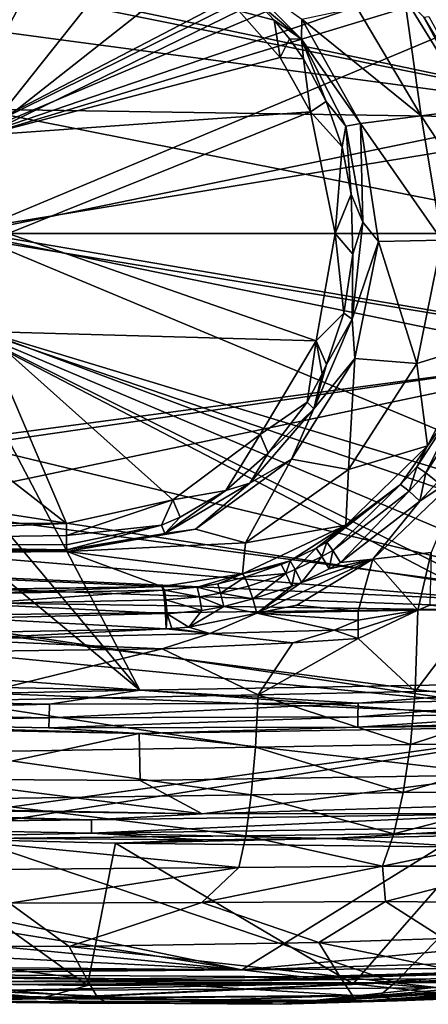
# Model space of a CAD drawing. Extents: x 0 to 54, y 0 to 33.9.
# Drawn here: x 26.8 to 35.8, y 0 to 21.7 of the extents above; entities that cross this region are included whole.
import ezdxf

# ---------------------------------------------------------------- set-up
doc = ezdxf.new("R2010")
doc.units = 0
doc.layers.add('PORCELANA', color=60, linetype='CONTINUOUS')

msp = doc.modelspace()

# ---------------------------------------------------------------- linework, layer by layer
at = {"layer": 'PORCELANA'}
for points in [[(29.483, 27.004, 22.319), (18.443, 26.791, 22.244), (21.922, 20.743, 22.012), (29.483, 27.004, 22.319)], [(21.922, 20.743, 22.012), (23.815, 20.236, 22.012), (29.483, 27.004, 22.319), (21.922, 20.743, 22.012)], [(29.483, 27.004, 22.319), (23.815, 20.236, 22.012), (25.201, 18.85, 22.012), (29.483, 27.004, 22.319)], [(29.483, 27.004, 22.319), (25.201, 18.85, 22.012), (40.506, 26.817, 22.614), (29.483, 27.004, 22.319)], [(40.506, 26.817, 22.614), (25.201, 18.85, 22.012), (41.114, 26.744, 22.632), (40.506, 26.817, 22.614)], [(41.114, 26.744, 22.632), (25.201, 18.85, 22.012), (42.437, 26.144, 22.664), (41.114, 26.744, 22.632)], [(25.201, 18.85, 22.012), (43.283, 25.042, 22.677), (42.437, 26.144, 22.664), (25.201, 18.85, 22.012)], [(40.634, 19.489, 39.016), (40.619, 25.297, 38.691), (24.678, 22.836, 39.584), (40.634, 19.489, 39.016)], [(40.634, 19.459, 38.518), (25.637, 22.497, 39.073), (40.62, 25.18, 38.202), (40.634, 19.459, 38.518)], [(25.201, 18.85, 22.012), (43.458, 24.39, 22.675), (43.283, 25.042, 22.677), (25.201, 18.85, 22.012)], [(25.709, 16.956, 22.012), (43.458, 24.39, 22.675), (25.201, 18.85, 22.012), (25.709, 16.956, 22.012)], [(25.709, 16.956, 22.012), (43.828, 20.682, 22.655), (43.458, 24.39, 22.675), (25.709, 16.956, 22.012)], [(29.271, 23.157, 21.218), (24.6, 20.785, 21.046), (26.539, 23.336, 21.157), (29.271, 23.157, 21.218)], [(29.271, 23.157, 21.218), (26.065, 19.115, 21.046), (24.6, 20.785, 21.046), (29.271, 23.157, 21.218)], [(30.544, 22.648, 21.243), (26.065, 19.115, 21.046), (29.271, 23.157, 21.218), (30.544, 22.648, 21.243)], [(40.634, 19.489, 39.016), (24.678, 22.836, 39.584), (25.004, 21.581, 39.668), (40.634, 19.489, 39.016)], [(32.07, 22.031, 21.12), (31.507, 22.764, 20.716), (33.033, 21.229, 20.756), (32.07, 22.031, 21.12)], [(31.507, 22.764, 20.716), (33.045, 21.663, 18.564), (33.033, 21.229, 20.756), (31.507, 22.764, 20.716)], [(30.544, 22.648, 21.243), (31.66, 21.852, 21.263), (26.065, 19.115, 21.046), (30.544, 22.648, 21.243)], [(25.922, 19.687, 39.229), (25.637, 22.497, 39.073), (40.634, 19.459, 38.518), (25.922, 19.687, 39.229)], [(35.297, 22.148, 1.966), (35.664, 19.541, 9.664), (34.255, 21.923, 9.646), (35.297, 22.148, 1.966)], [(36.817, 19.69, 1.935), (35.664, 19.541, 9.664), (35.297, 22.148, 1.966), (36.817, 19.69, 1.935)], [(36.817, 19.69, 1.935), (35.297, 22.148, 1.966), (35.722, 21.707, 1.645), (36.817, 19.69, 1.935)], [(31.66, 21.852, 21.263), (32.07, 22.031, 21.12), (32.438, 21.647, 21.127), (31.66, 21.852, 21.263)], [(32.07, 22.031, 21.12), (33.033, 21.229, 20.756), (32.438, 21.647, 21.127), (32.07, 22.031, 21.12)], [(34.255, 21.923, 9.646), (35.664, 19.541, 9.664), (33.045, 21.663, 18.564), (34.255, 21.923, 9.646)], [(26.065, 19.115, 21.046), (31.66, 21.852, 21.263), (32.568, 20.826, 21.278), (26.065, 19.115, 21.046)], [(31.66, 21.852, 21.263), (32.438, 21.647, 21.127), (32.568, 20.826, 21.278), (31.66, 21.852, 21.263)], [(33.033, 21.229, 20.756), (33.045, 21.663, 18.564), (34.33, 19.369, 18.602), (33.033, 21.229, 20.756)], [(34.33, 19.369, 18.602), (33.045, 21.663, 18.564), (35.664, 19.541, 9.664), (34.33, 19.369, 18.602)], [(35.722, 21.707, 1.645), (35.836, 21.727, 1.346), (36.981, 19.612, 1.522), (35.722, 21.707, 1.645)], [(35.722, 21.707, 1.645), (36.906, 19.491, 1.831), (36.817, 19.69, 1.935), (35.722, 21.707, 1.645)], [(36.981, 19.612, 1.522), (36.906, 19.491, 1.831), (35.722, 21.707, 1.645), (36.981, 19.612, 1.522)], [(25.004, 21.581, 39.668), (25.191, 16.956, 39.816), (40.634, 19.489, 39.016), (25.004, 21.581, 39.668)], [(32.438, 21.647, 21.127), (33.033, 21.229, 20.756), (32.774, 21.235, 21.134), (32.438, 21.647, 21.127)], [(32.438, 21.647, 21.127), (32.774, 21.235, 21.134), (32.568, 20.826, 21.278), (32.438, 21.647, 21.127)], [(32.568, 20.826, 21.278), (32.774, 21.235, 21.134), (33.078, 20.795, 21.139), (32.568, 20.826, 21.278)], [(33.033, 21.229, 20.756), (33.078, 20.795, 21.139), (32.774, 21.235, 21.134), (33.033, 21.229, 20.756)], [(34.01, 19.311, 20.781), (33.576, 19.859, 21.149), (33.033, 21.229, 20.756), (34.01, 19.311, 20.781)], [(33.033, 21.229, 20.756), (33.576, 19.859, 21.149), (33.078, 20.795, 21.139), (33.033, 21.229, 20.756)], [(34.33, 19.369, 18.602), (34.01, 19.311, 20.781), (33.033, 21.229, 20.756), (34.33, 19.369, 18.602)], [(26.065, 19.115, 21.046), (32.568, 20.826, 21.278), (33.235, 19.628, 21.288), (26.065, 19.115, 21.046)], [(32.568, 20.826, 21.278), (33.078, 20.795, 21.139), (33.235, 19.628, 21.288), (32.568, 20.826, 21.278)], [(33.235, 19.628, 21.288), (33.078, 20.795, 21.139), (33.576, 19.859, 21.149), (33.235, 19.628, 21.288)], [(43.952, 16.956, 22.649), (43.828, 20.682, 22.655), (25.709, 16.956, 22.012), (43.952, 16.956, 22.649)], [(33.235, 19.628, 21.288), (33.576, 19.859, 21.149), (33.928, 18.859, 21.155), (33.235, 19.628, 21.288)], [(33.928, 18.859, 21.155), (33.576, 19.859, 21.149), (34.01, 19.311, 20.781), (33.928, 18.859, 21.155)], [(25.987, 16.956, 39.28), (25.922, 19.687, 39.229), (39.67, 16.956, 38.6), (25.987, 16.956, 39.28)], [(39.67, 16.956, 38.6), (25.922, 19.687, 39.229), (40.634, 19.459, 38.518), (39.67, 16.956, 38.6)], [(26.065, 19.115, 21.046), (33.235, 19.628, 21.288), (26.593, 16.956, 21.046), (26.065, 19.115, 21.046)], [(26.593, 16.956, 21.046), (33.235, 19.628, 21.288), (33.778, 16.956, 21.296), (26.593, 16.956, 21.046)], [(33.235, 19.628, 21.288), (33.928, 18.859, 21.155), (33.778, 16.956, 21.296), (33.235, 19.628, 21.288)], [(34.33, 19.369, 18.602), (35.664, 19.541, 9.664), (36.119, 16.808, 9.669), (34.33, 19.369, 18.602)], [(37.328, 17.008, 1.906), (35.664, 19.541, 9.664), (36.817, 19.69, 1.935), (37.328, 17.008, 1.906)], [(37.328, 17.008, 1.906), (36.119, 16.808, 9.669), (35.664, 19.541, 9.664), (37.328, 17.008, 1.906)], [(40.634, 19.489, 39.016), (25.191, 16.956, 39.816), (39.442, 16.956, 39.111), (40.634, 19.489, 39.016)], [(33.928, 18.859, 21.155), (34.01, 19.311, 20.781), (34.129, 17.82, 21.159), (33.928, 18.859, 21.155)], [(34.33, 19.369, 18.602), (34.386, 17.201, 20.791), (34.01, 19.311, 20.781), (34.33, 19.369, 18.602)], [(34.129, 17.82, 21.159), (34.01, 19.311, 20.781), (34.386, 17.201, 20.791), (34.129, 17.82, 21.159)], [(36.119, 16.808, 9.669), (34.727, 16.775, 18.613), (34.33, 19.369, 18.602), (36.119, 16.808, 9.669)], [(34.727, 16.775, 18.613), (34.386, 17.201, 20.791), (34.33, 19.369, 18.602), (34.727, 16.775, 18.613)], [(33.778, 16.956, 21.296), (33.928, 18.859, 21.155), (34.129, 17.82, 21.159), (33.778, 16.956, 21.296)], [(33.778, 16.956, 21.296), (34.129, 17.82, 21.159), (34.166, 16.501, 21.16), (33.778, 16.956, 21.296)], [(34.129, 17.82, 21.159), (34.386, 17.201, 20.791), (34.166, 16.501, 21.16), (34.129, 17.82, 21.159)], [(34.166, 16.501, 21.16), (34.386, 17.201, 20.791), (34.149, 15.072, 20.785), (34.166, 16.501, 21.16)], [(34.727, 16.775, 18.613), (34.149, 15.072, 20.785), (34.386, 17.201, 20.791), (34.727, 16.775, 18.613)], [(25.191, 16.956, 39.816), (25.004, 12.332, 39.668), (40.634, 14.424, 39.016), (25.191, 16.956, 39.816)], [(25.191, 16.956, 39.816), (40.634, 14.424, 39.016), (39.442, 16.956, 39.111), (25.191, 16.956, 39.816)], [(25.201, 15.063, 22.012), (43.458, 9.523, 22.675), (25.709, 16.956, 22.012), (25.201, 15.063, 22.012)], [(25.709, 16.956, 22.012), (43.458, 9.523, 22.675), (43.828, 13.231, 22.655), (25.709, 16.956, 22.012)], [(25.709, 16.956, 22.012), (43.828, 13.231, 22.655), (43.952, 16.956, 22.649), (25.709, 16.956, 22.012)], [(25.797, 12.298, 39.132), (25.987, 16.956, 39.28), (40.634, 14.454, 38.518), (25.797, 12.298, 39.132)], [(40.634, 14.454, 38.518), (25.987, 16.956, 39.28), (39.67, 16.956, 38.6), (40.634, 14.454, 38.518)], [(26.593, 16.956, 21.046), (33.359, 14.594, 21.29), (26.065, 14.798, 21.046), (26.593, 16.956, 21.046)], [(26.593, 16.956, 21.046), (33.778, 16.956, 21.296), (33.359, 14.594, 21.29), (26.593, 16.956, 21.046)], [(33.359, 14.594, 21.29), (33.778, 16.956, 21.296), (33.965, 15.197, 21.156), (33.359, 14.594, 21.29)], [(33.965, 15.197, 21.156), (33.778, 16.956, 21.296), (34.166, 16.501, 21.16), (33.965, 15.197, 21.156)], [(34.208, 14.206, 18.598), (34.149, 15.072, 20.785), (34.727, 16.775, 18.613), (34.208, 14.206, 18.598)], [(35.566, 14.092, 9.662), (34.208, 14.206, 18.598), (34.727, 16.775, 18.613), (35.566, 14.092, 9.662)], [(35.566, 14.092, 9.662), (34.727, 16.775, 18.613), (36.119, 16.808, 9.669), (35.566, 14.092, 9.662)], [(36.95, 14.518, 1.84), (35.566, 14.092, 9.662), (36.119, 16.808, 9.669), (36.95, 14.518, 1.84)], [(34.166, 16.501, 21.16), (34.149, 15.072, 20.785), (33.965, 15.197, 21.156), (34.166, 16.501, 21.16)], [(33.965, 15.197, 21.156), (33.583, 14.069, 21.149), (33.359, 14.594, 21.29), (33.965, 15.197, 21.156)], [(33.965, 15.197, 21.156), (34.149, 15.072, 20.785), (33.583, 14.069, 21.149), (33.965, 15.197, 21.156)], [(25.201, 15.063, 22.012), (23.815, 13.677, 22.012), (29.483, 6.909, 22.319), (25.201, 15.063, 22.012)], [(29.483, 6.909, 22.319), (40.506, 7.096, 22.614), (25.201, 15.063, 22.012), (29.483, 6.909, 22.319)], [(25.201, 15.063, 22.012), (40.506, 7.096, 22.614), (41.115, 7.169, 22.632), (25.201, 15.063, 22.012)], [(25.201, 15.063, 22.012), (41.115, 7.169, 22.632), (42.437, 7.769, 22.664), (25.201, 15.063, 22.012)], [(42.437, 7.769, 22.664), (43.283, 8.871, 22.677), (25.201, 15.063, 22.012), (42.437, 7.769, 22.664)], [(25.201, 15.063, 22.012), (43.283, 8.871, 22.677), (43.458, 9.523, 22.675), (25.201, 15.063, 22.012)], [(34.149, 15.072, 20.785), (33.308, 13.096, 20.764), (33.583, 14.069, 21.149), (34.149, 15.072, 20.785)], [(34.208, 14.206, 18.598), (33.308, 13.096, 20.764), (34.149, 15.072, 20.785), (34.208, 14.206, 18.598)], [(24.6, 13.128, 21.046), (26.065, 14.798, 21.046), (27.872, 10.574, 21.187), (24.6, 13.128, 21.046)], [(26.065, 14.798, 21.046), (33.359, 14.594, 21.29), (32.131, 12.535, 21.271), (26.065, 14.798, 21.046)], [(26.065, 14.798, 21.046), (32.131, 12.535, 21.271), (30.213, 11.097, 21.237), (26.065, 14.798, 21.046)], [(27.872, 10.574, 21.187), (26.065, 14.798, 21.046), (30.213, 11.097, 21.237), (27.872, 10.574, 21.187)], [(33.359, 14.594, 21.29), (33.157, 13.245, 21.141), (32.131, 12.535, 21.271), (33.359, 14.594, 21.29)], [(33.359, 14.594, 21.29), (33.491, 13.867, 21.147), (33.157, 13.245, 21.141), (33.359, 14.594, 21.29)], [(33.583, 14.069, 21.149), (33.491, 13.867, 21.147), (33.359, 14.594, 21.29), (33.583, 14.069, 21.149)], [(35.806, 12.281, 1.659), (35.566, 14.092, 9.662), (36.95, 14.518, 1.84), (35.806, 12.281, 1.659)], [(36.667, 13.508, 1.473), (35.806, 12.281, 1.659), (36.95, 14.518, 1.84), (36.667, 13.508, 1.473)], [(40.634, 14.424, 39.016), (25.004, 12.332, 39.668), (24.678, 11.076, 39.584), (40.634, 14.424, 39.016)], [(40.634, 14.424, 39.016), (24.678, 11.076, 39.584), (40.619, 8.616, 38.691), (40.634, 14.424, 39.016)], [(40.62, 8.731, 38.202), (25.797, 12.298, 39.132), (40.634, 14.454, 38.518), (40.62, 8.731, 38.202)], [(34.067, 11.759, 9.643), (32.82, 11.988, 18.557), (34.208, 14.206, 18.598), (34.067, 11.759, 9.643)], [(32.82, 11.988, 18.557), (33.308, 13.096, 20.764), (34.208, 14.206, 18.598), (32.82, 11.988, 18.557)], [(34.067, 11.759, 9.643), (34.208, 14.206, 18.598), (35.566, 14.092, 9.662), (34.067, 11.759, 9.643)], [(35.806, 12.281, 1.659), (34.067, 11.759, 9.643), (35.566, 14.092, 9.662), (35.806, 12.281, 1.659)], [(33.308, 13.096, 20.764), (33.157, 13.245, 21.141), (33.491, 13.867, 21.147), (33.308, 13.096, 20.764)], [(33.583, 14.069, 21.149), (33.308, 13.096, 20.764), (33.491, 13.867, 21.147), (33.583, 14.069, 21.149)], [(29.483, 6.909, 22.319), (23.815, 13.677, 22.012), (21.922, 13.17, 22.012), (29.483, 6.909, 22.319)], [(35.806, 12.281, 1.659), (36.667, 13.508, 1.473), (35.573, 11.823, 1.312), (35.806, 12.281, 1.659)], [(35.573, 11.823, 1.312), (36.667, 13.508, 1.473), (35.768, 11.687, 1.057), (35.573, 11.823, 1.312)], [(36.667, 13.508, 1.473), (36.896, 13.418, 1.22), (35.768, 11.687, 1.057), (36.667, 13.508, 1.473)], [(32.131, 12.535, 21.271), (33.157, 13.245, 21.141), (32.305, 12.118, 21.125), (32.131, 12.535, 21.271)], [(33.308, 13.096, 20.764), (32.305, 12.118, 21.125), (33.157, 13.245, 21.141), (33.308, 13.096, 20.764)], [(35.768, 11.687, 1.057), (36.896, 13.418, 1.22), (36.023, 11.486, 0.927), (35.768, 11.687, 1.057)], [(29.483, 6.909, 22.319), (21.922, 13.17, 22.012), (18.443, 7.122, 22.244), (29.483, 6.909, 22.319)], [(27.872, 10.574, 21.187), (26.327, 10.576, 21.153), (24.6, 13.128, 21.046), (27.872, 10.574, 21.187)], [(31.904, 11.458, 20.728), (32.305, 12.118, 21.125), (33.308, 13.096, 20.764), (31.904, 11.458, 20.728)], [(32.82, 11.988, 18.557), (31.904, 11.458, 20.728), (33.308, 13.096, 20.764), (32.82, 11.988, 18.557)], [(31.371, 11.298, 21.106), (30.213, 11.097, 21.237), (32.131, 12.535, 21.271), (31.371, 11.298, 21.106)], [(32.131, 12.535, 21.271), (32.305, 12.118, 21.125), (31.371, 11.298, 21.106), (32.131, 12.535, 21.271)], [(25.4, 10.77, 39.028), (25.797, 12.298, 39.132), (40.62, 8.731, 38.202), (25.4, 10.77, 39.028)], [(34.008, 10.536, 1.426), (34.067, 11.759, 9.643), (35.806, 12.281, 1.659), (34.008, 10.536, 1.426)], [(35.806, 12.281, 1.659), (35.214, 11.429, 1.264), (34.008, 10.536, 1.426), (35.806, 12.281, 1.659)], [(35.573, 11.823, 1.312), (35.214, 11.429, 1.264), (35.806, 12.281, 1.659), (35.573, 11.823, 1.312)], [(31.809, 10.151, 9.613), (30.71, 10.451, 18.495), (32.82, 11.988, 18.557), (31.809, 10.151, 9.613)], [(30.71, 10.451, 18.495), (31.904, 11.458, 20.728), (32.82, 11.988, 18.557), (30.71, 10.451, 18.495)], [(31.371, 11.298, 21.106), (32.305, 12.118, 21.125), (31.904, 11.458, 20.728), (31.371, 11.298, 21.106)], [(31.809, 10.151, 9.613), (32.82, 11.988, 18.557), (34.067, 11.759, 9.643), (31.809, 10.151, 9.613)], [(34.008, 10.536, 1.426), (31.809, 10.151, 9.613), (34.067, 11.759, 9.643), (34.008, 10.536, 1.426)], [(34.605, 9.791, 0.727), (35.637, 11.067, 0.875), (36.635, 11.741, 0.991), (34.605, 9.791, 0.727)], [(35.884, 9.94, 0.983), (34.605, 9.791, 0.727), (36.635, 11.741, 0.991), (35.884, 9.94, 0.983)], [(35.398, 11.283, 1.008), (35.214, 11.429, 1.264), (35.573, 11.823, 1.312), (35.398, 11.283, 1.008)], [(35.573, 11.823, 1.312), (35.768, 11.687, 1.057), (35.398, 11.283, 1.008), (35.573, 11.823, 1.312)], [(36.635, 11.741, 0.991), (35.637, 11.067, 0.875), (36.023, 11.486, 0.927), (36.635, 11.741, 0.991)], [(35.398, 11.283, 1.008), (35.768, 11.687, 1.057), (35.637, 11.067, 0.875), (35.398, 11.283, 1.008)], [(35.768, 11.687, 1.057), (36.023, 11.486, 0.927), (35.637, 11.067, 0.875), (35.768, 11.687, 1.057)], [(31.371, 11.298, 21.106), (31.904, 11.458, 20.728), (30.034, 10.355, 20.676), (31.371, 11.298, 21.106)], [(30.71, 10.451, 18.495), (30.034, 10.355, 20.676), (31.904, 11.458, 20.728), (30.71, 10.451, 18.495)], [(30.372, 10.711, 21.085), (31.371, 11.298, 21.106), (30.034, 10.355, 20.676), (30.372, 10.711, 21.085)], [(30.372, 10.711, 21.085), (30.213, 11.097, 21.237), (31.371, 11.298, 21.106), (30.372, 10.711, 21.085)], [(33.725, 9.98, 0.809), (33.59, 10.161, 1.07), (35.214, 11.429, 1.264), (33.725, 9.98, 0.809)], [(34.008, 10.536, 1.426), (35.214, 11.429, 1.264), (33.59, 10.161, 1.07), (34.008, 10.536, 1.426)], [(35.398, 11.283, 1.008), (33.725, 9.98, 0.809), (35.214, 11.429, 1.264), (35.398, 11.283, 1.008)], [(33.895, 9.716, 0.667), (33.725, 9.98, 0.809), (35.398, 11.283, 1.008), (33.895, 9.716, 0.667)], [(35.398, 11.283, 1.008), (35.637, 11.067, 0.875), (33.895, 9.716, 0.667), (35.398, 11.283, 1.008)], [(40.619, 8.616, 38.691), (24.678, 11.076, 39.584), (23.947, 10.005, 39.512), (40.619, 8.616, 38.691)], [(30.213, 11.097, 21.237), (27.873, 10.308, 21.132), (27.872, 10.574, 21.187), (30.213, 11.097, 21.237)], [(29.959, 10.537, 21.076), (27.873, 10.308, 21.132), (30.213, 11.097, 21.237), (29.959, 10.537, 21.076)], [(30.372, 10.711, 21.085), (29.959, 10.537, 21.076), (30.213, 11.097, 21.237), (30.372, 10.711, 21.085)], [(34.605, 9.791, 0.727), (33.895, 9.716, 0.667), (35.637, 11.067, 0.875), (34.605, 9.791, 0.727)], [(25.4, 10.77, 39.028), (40.62, 8.731, 38.202), (24.509, 9.467, 38.933), (25.4, 10.77, 39.028)], [(30.034, 10.355, 20.676), (29.959, 10.537, 21.076), (30.372, 10.711, 21.085), (30.034, 10.355, 20.676)], [(17.527, 10.164, 20.994), (15.52, 10.59, 21.198), (27.872, 10.574, 21.187), (17.527, 10.164, 20.994)], [(17.527, 10.164, 20.994), (27.872, 10.574, 21.187), (27.873, 10.308, 21.132), (17.527, 10.164, 20.994)], [(29.959, 10.537, 21.076), (27.877, 10.102, 20.975), (27.873, 10.308, 21.132), (29.959, 10.537, 21.076)], [(27.882, 9.993, 20.784), (27.877, 10.102, 20.975), (29.959, 10.537, 21.076), (27.882, 9.993, 20.784)], [(30.034, 10.355, 20.676), (27.882, 9.993, 20.784), (29.959, 10.537, 21.076), (30.034, 10.355, 20.676)], [(27.886, 9.961, 20.613), (30.71, 10.451, 18.495), (31.809, 10.151, 9.613), (27.886, 9.961, 20.613)], [(27.886, 9.961, 20.613), (30.034, 10.355, 20.676), (30.71, 10.451, 18.495), (27.886, 9.961, 20.613)], [(31.741, 9.469, 1.189), (31.809, 10.151, 9.613), (34.008, 10.536, 1.426), (31.741, 9.469, 1.189)], [(32.785, 9.752, 0.985), (31.741, 9.469, 1.189), (34.008, 10.536, 1.426), (32.785, 9.752, 0.985)], [(32.785, 9.752, 0.985), (34.008, 10.536, 1.426), (33.357, 10.03, 1.045), (32.785, 9.752, 0.985)], [(33.357, 10.03, 1.045), (34.008, 10.536, 1.426), (33.59, 10.161, 1.07), (33.357, 10.03, 1.045)], [(27.877, 10.102, 20.975), (17.527, 10.164, 20.994), (27.873, 10.308, 21.132), (27.877, 10.102, 20.975)], [(27.886, 9.961, 20.613), (27.882, 9.993, 20.784), (30.034, 10.355, 20.676), (27.886, 9.961, 20.613)], [(15.504, 9.978, 20.631), (27.886, 9.961, 20.613), (15.111, 9.843, 18.02), (15.504, 9.978, 20.631)], [(15.111, 9.843, 18.02), (27.886, 9.961, 20.613), (29.965, 9.189, 1.032), (15.111, 9.843, 18.02)], [(27.882, 9.993, 20.784), (15.504, 9.978, 20.631), (17.527, 10.164, 20.994), (27.882, 9.993, 20.784)], [(27.886, 9.961, 20.613), (15.504, 9.978, 20.631), (27.882, 9.993, 20.784), (27.886, 9.961, 20.613)], [(27.882, 9.993, 20.784), (17.527, 10.164, 20.994), (27.877, 10.102, 20.975), (27.882, 9.993, 20.784)], [(40.619, 8.616, 38.691), (23.947, 10.005, 39.512), (22.897, 9.245, 39.469), (40.619, 8.616, 38.691)], [(31.741, 9.469, 1.189), (27.886, 9.961, 20.613), (31.809, 10.151, 9.613), (31.741, 9.469, 1.189)], [(29.965, 9.189, 1.032), (27.886, 9.961, 20.613), (31.741, 9.469, 1.189), (29.965, 9.189, 1.032)], [(32.785, 9.752, 0.985), (33.357, 10.03, 1.045), (32.896, 9.56, 0.721), (32.785, 9.752, 0.985)], [(32.896, 9.56, 0.721), (33.357, 10.03, 1.045), (33.485, 9.846, 0.783), (32.896, 9.56, 0.721)], [(33.357, 10.03, 1.045), (33.59, 10.161, 1.07), (33.485, 9.846, 0.783), (33.357, 10.03, 1.045)], [(33.485, 9.846, 0.783), (33.59, 10.161, 1.07), (33.725, 9.98, 0.809), (33.485, 9.846, 0.783)], [(33.485, 9.846, 0.783), (33.725, 9.98, 0.809), (33.646, 9.576, 0.64), (33.485, 9.846, 0.783)], [(33.646, 9.576, 0.64), (33.725, 9.98, 0.809), (33.895, 9.716, 0.667), (33.646, 9.576, 0.64)], [(11.237, 8.895, 1.331), (15.111, 9.843, 18.02), (29.965, 9.189, 1.032), (11.237, 8.895, 1.331)], [(32.59, 9.67, 0.965), (31.741, 9.469, 1.189), (32.785, 9.752, 0.985), (32.59, 9.67, 0.965)], [(32.056, 8.599, 0.458), (33.033, 9.28, 0.575), (34.605, 9.791, 0.727), (32.056, 8.599, 0.458)], [(34.605, 9.791, 0.727), (32.934, 8.78, 0.56), (32.056, 8.599, 0.458), (34.605, 9.791, 0.727)], [(32.59, 9.67, 0.965), (32.785, 9.752, 0.985), (32.695, 9.476, 0.701), (32.59, 9.67, 0.965)], [(32.695, 9.476, 0.701), (32.785, 9.752, 0.985), (32.896, 9.56, 0.721), (32.695, 9.476, 0.701)], [(32.896, 9.56, 0.721), (33.485, 9.846, 0.783), (33.033, 9.28, 0.575), (32.896, 9.56, 0.721)], [(34.605, 9.791, 0.727), (34.278, 8.646, 0.805), (32.934, 8.78, 0.56), (34.605, 9.791, 0.727)], [(33.033, 9.28, 0.575), (33.485, 9.846, 0.783), (33.646, 9.576, 0.64), (33.033, 9.28, 0.575)], [(33.033, 9.28, 0.575), (33.646, 9.576, 0.64), (34.605, 9.791, 0.727), (33.033, 9.28, 0.575)], [(33.646, 9.576, 0.64), (33.895, 9.716, 0.667), (34.605, 9.791, 0.727), (33.646, 9.576, 0.64)], [(35.595, 8.671, 1.072), (34.278, 8.646, 0.805), (34.605, 9.791, 0.727), (35.595, 8.671, 1.072)], [(35.595, 8.671, 1.072), (34.605, 9.791, 0.727), (35.884, 9.94, 0.983), (35.595, 8.671, 1.072)], [(35.853, 8.779, 1.117), (35.595, 8.671, 1.072), (35.884, 9.94, 0.983), (35.853, 8.779, 1.117)], [(32.59, 9.67, 0.965), (31.793, 9.391, 0.874), (31.741, 9.469, 1.189), (32.59, 9.67, 0.965)], [(32.695, 9.476, 0.701), (31.793, 9.391, 0.874), (32.59, 9.67, 0.965), (32.695, 9.476, 0.701)], [(32.695, 9.476, 0.701), (32.896, 9.56, 0.721), (32.825, 9.193, 0.554), (32.695, 9.476, 0.701)], [(32.825, 9.193, 0.554), (32.896, 9.56, 0.721), (33.033, 9.28, 0.575), (32.825, 9.193, 0.554)], [(24.509, 9.467, 38.933), (40.62, 8.731, 38.202), (23.226, 8.54, 38.871), (24.509, 9.467, 38.933)], [(31.741, 9.469, 1.189), (30.741, 9.172, 0.778), (29.965, 9.189, 1.032), (31.741, 9.469, 1.189)], [(31.196, 9.249, 0.819), (30.741, 9.172, 0.778), (31.741, 9.469, 1.189), (31.196, 9.249, 0.819)], [(31.196, 9.249, 0.819), (31.741, 9.469, 1.189), (31.793, 9.391, 0.874), (31.196, 9.249, 0.819)], [(31.26, 9.044, 0.56), (31.196, 9.249, 0.819), (31.793, 9.391, 0.874), (31.26, 9.044, 0.56)], [(31.793, 9.391, 0.874), (31.872, 9.195, 0.621), (31.26, 9.044, 0.56), (31.793, 9.391, 0.874)], [(32.695, 9.476, 0.701), (31.872, 9.195, 0.621), (31.793, 9.391, 0.874), (32.695, 9.476, 0.701)], [(31.965, 8.916, 0.474), (31.872, 9.195, 0.621), (32.695, 9.476, 0.701), (31.965, 8.916, 0.474)], [(32.825, 9.193, 0.554), (31.965, 8.916, 0.474), (32.695, 9.476, 0.701), (32.825, 9.193, 0.554)], [(11.237, 8.895, 1.331), (29.965, 9.189, 1.032), (20.601, 9.021, 0.785), (11.237, 8.895, 1.331)], [(29.965, 9.189, 1.032), (25.779, 9.03, 0.477), (20.601, 9.021, 0.785), (29.965, 9.189, 1.032)], [(22.897, 9.245, 39.469), (21.653, 8.887, 39.473), (40.619, 8.616, 38.691), (22.897, 9.245, 39.469)], [(29.995, 9.105, 0.708), (25.779, 9.03, 0.477), (29.965, 9.189, 1.032), (29.995, 9.105, 0.708)], [(25.791, 8.811, 0.201), (25.779, 9.03, 0.477), (29.995, 9.105, 0.708), (25.791, 8.811, 0.201)], [(25.791, 8.811, 0.201), (29.995, 9.105, 0.708), (30.024, 8.894, 0.447), (25.791, 8.811, 0.201)], [(29.965, 9.189, 1.032), (30.741, 9.172, 0.778), (30.027, 9.108, 0.714), (29.965, 9.189, 1.032)], [(29.965, 9.189, 1.032), (30.027, 9.108, 0.714), (29.995, 9.105, 0.708), (29.965, 9.189, 1.032)], [(29.995, 9.105, 0.708), (30.027, 9.108, 0.714), (30.059, 8.895, 0.45), (29.995, 9.105, 0.708)], [(29.995, 9.105, 0.708), (30.059, 8.895, 0.45), (30.024, 8.894, 0.447), (29.995, 9.105, 0.708)], [(30.792, 8.963, 0.516), (30.027, 9.108, 0.714), (30.741, 9.172, 0.778), (30.792, 8.963, 0.516)], [(30.792, 8.963, 0.516), (30.059, 8.895, 0.45), (30.027, 9.108, 0.714), (30.792, 8.963, 0.516)], [(31.26, 9.044, 0.56), (30.741, 9.172, 0.778), (31.196, 9.249, 0.819), (31.26, 9.044, 0.56)], [(31.26, 9.044, 0.56), (30.792, 8.963, 0.516), (30.741, 9.172, 0.778), (31.26, 9.044, 0.56)], [(31.26, 9.044, 0.56), (31.872, 9.195, 0.621), (31.965, 8.916, 0.474), (31.26, 9.044, 0.56)], [(32.056, 8.599, 0.458), (31.965, 8.916, 0.474), (32.825, 9.193, 0.554), (32.056, 8.599, 0.458)], [(32.825, 9.193, 0.554), (33.033, 9.28, 0.575), (32.056, 8.599, 0.458), (32.825, 9.193, 0.554)], [(12.38, 8.181, 39.706), (40.608, 6.084, 38.44), (21.653, 8.887, 39.473), (12.38, 8.181, 39.706)], [(40.619, 8.616, 38.691), (21.653, 8.887, 39.473), (40.608, 6.084, 38.44), (40.619, 8.616, 38.691)], [(30.047, 8.593, 0.297), (25.791, 8.811, 0.201), (30.024, 8.894, 0.447), (30.047, 8.593, 0.297)], [(30.024, 8.894, 0.447), (30.059, 8.895, 0.45), (30.047, 8.593, 0.297), (30.024, 8.894, 0.447)], [(30.085, 8.591, 0.299), (30.047, 8.593, 0.297), (30.059, 8.895, 0.45), (30.085, 8.591, 0.299)], [(30.846, 8.663, 0.367), (30.059, 8.895, 0.45), (30.792, 8.963, 0.516), (30.846, 8.663, 0.367)], [(30.085, 8.591, 0.299), (30.059, 8.895, 0.45), (30.846, 8.663, 0.367), (30.085, 8.591, 0.299)], [(31.332, 8.749, 0.411), (30.792, 8.963, 0.516), (31.26, 9.044, 0.56), (31.332, 8.749, 0.411)], [(31.332, 8.749, 0.411), (30.846, 8.663, 0.367), (30.792, 8.963, 0.516), (31.332, 8.749, 0.411)], [(31.26, 9.044, 0.56), (31.965, 8.916, 0.474), (31.332, 8.749, 0.411), (31.26, 9.044, 0.56)], [(31.332, 8.749, 0.411), (31.965, 8.916, 0.474), (32.056, 8.599, 0.458), (31.332, 8.749, 0.411)], [(23.226, 8.54, 38.871), (40.62, 8.731, 38.202), (40.609, 6.266, 37.962), (23.226, 8.54, 38.871)], [(30.047, 8.593, 0.297), (25.801, 8.495, 0.047), (25.791, 8.811, 0.201), (30.047, 8.593, 0.297)], [(30.561, 8.293, 0.328), (30.085, 8.591, 0.299), (30.846, 8.663, 0.367), (30.561, 8.293, 0.328)], [(30.561, 8.293, 0.328), (30.846, 8.663, 0.367), (31.332, 8.749, 0.411), (30.561, 8.293, 0.328)], [(31.332, 8.749, 0.411), (32.056, 8.599, 0.458), (30.561, 8.293, 0.328), (31.332, 8.749, 0.411)], [(32.056, 8.599, 0.458), (32.934, 8.78, 0.56), (34.278, 8.646, 0.805), (32.056, 8.599, 0.458)], [(34.278, 8.646, 0.805), (35.595, 8.671, 1.072), (34.278, 8.445, 0.834), (34.278, 8.646, 0.805)], [(35.535, 6.883, 1.531), (34.278, 8.047, 0.909), (35.595, 8.671, 1.072), (35.535, 6.883, 1.531)], [(35.595, 8.671, 1.072), (34.278, 8.047, 0.909), (34.278, 8.246, 0.869), (35.595, 8.671, 1.072)], [(35.595, 8.671, 1.072), (34.278, 8.246, 0.869), (34.278, 8.445, 0.834), (35.595, 8.671, 1.072)], [(35.535, 6.883, 1.531), (35.595, 8.671, 1.072), (36.901, 8.694, 1.391), (35.535, 6.883, 1.531)], [(36.901, 8.694, 1.391), (39.128, 6.931, 2.577), (35.535, 6.883, 1.531), (36.901, 8.694, 1.391)], [(36.901, 8.694, 1.391), (35.595, 8.671, 1.072), (35.853, 8.779, 1.117), (36.901, 8.694, 1.391)], [(20.6, 8.079, 0.041), (25.801, 8.495, 0.047), (30.06, 8.257, 0.284), (20.6, 8.079, 0.041)], [(40.609, 6.266, 37.962), (21.704, 8.105, 38.869), (23.226, 8.54, 38.871), (40.609, 6.266, 37.962)], [(30.06, 8.257, 0.284), (25.801, 8.495, 0.047), (30.047, 8.593, 0.297), (30.06, 8.257, 0.284)], [(30.06, 8.257, 0.284), (30.047, 8.593, 0.297), (30.085, 8.591, 0.299), (30.06, 8.257, 0.284)], [(30.06, 8.257, 0.284), (30.085, 8.591, 0.299), (30.185, 8.263, 0.295), (30.06, 8.257, 0.284)], [(30.185, 8.263, 0.295), (30.085, 8.591, 0.299), (30.561, 8.293, 0.328), (30.185, 8.263, 0.295)], [(31.022, 8.154, 0.403), (30.561, 8.293, 0.328), (32.056, 8.599, 0.458), (31.022, 8.154, 0.403)], [(31.022, 8.154, 0.403), (32.056, 8.599, 0.458), (33.756, 8.225, 0.778), (31.022, 8.154, 0.403)], [(34.278, 8.445, 0.834), (32.056, 8.599, 0.458), (34.278, 8.646, 0.805), (34.278, 8.445, 0.834)], [(33.756, 8.225, 0.778), (32.056, 8.599, 0.458), (34.278, 8.445, 0.834), (33.756, 8.225, 0.778)], [(30.06, 8.257, 0.284), (25.308, 8.026, 0.052), (20.6, 8.079, 0.041), (30.06, 8.257, 0.284)], [(30.06, 8.257, 0.284), (31.022, 8.154, 0.403), (25.308, 8.026, 0.052), (30.06, 8.257, 0.284)], [(30.185, 8.263, 0.295), (31.022, 8.154, 0.403), (30.06, 8.257, 0.284), (30.185, 8.263, 0.295)], [(30.185, 8.263, 0.295), (30.561, 8.293, 0.328), (31.022, 8.154, 0.403), (30.185, 8.263, 0.295)], [(33.756, 8.225, 0.778), (34.278, 8.445, 0.834), (34.278, 8.246, 0.869), (33.756, 8.225, 0.778)], [(34.278, 8.047, 0.909), (33.756, 8.225, 0.778), (34.278, 8.246, 0.869), (34.278, 8.047, 0.909)], [(12.229, 7.403, 39.084), (21.704, 8.105, 38.869), (40.609, 6.266, 37.962), (12.229, 7.403, 39.084)], [(12.38, 8.181, 39.706), (24.358, 0.431, 37.799), (35.091, 0.478, 37.702), (12.38, 8.181, 39.706)], [(12.38, 8.181, 39.706), (35.091, 0.478, 37.702), (40.608, 6.084, 38.44), (12.38, 8.181, 39.706)], [(21.309, 7.703, 0.107), (25.308, 8.026, 0.052), (29.973, 7.815, 0.367), (21.309, 7.703, 0.107)], [(29.973, 7.815, 0.367), (25.308, 8.026, 0.052), (31.022, 8.154, 0.403), (29.973, 7.815, 0.367)], [(29.973, 7.815, 0.367), (31.022, 8.154, 0.403), (32.846, 7.952, 0.686), (29.973, 7.815, 0.367)], [(32.846, 7.952, 0.686), (31.022, 8.154, 0.403), (33.756, 8.225, 0.778), (32.846, 7.952, 0.686)], [(35.535, 6.883, 1.531), (32.086, 6.809, 0.933), (34.278, 8.047, 0.909), (35.535, 6.883, 1.531)], [(32.086, 6.809, 0.933), (32.846, 7.952, 0.686), (34.278, 8.047, 0.909), (32.086, 6.809, 0.933)], [(32.846, 7.952, 0.686), (33.756, 8.225, 0.778), (34.278, 8.047, 0.909), (32.846, 7.952, 0.686)], [(25.31, 6.676, 0.457), (21.309, 7.703, 0.107), (29.973, 7.815, 0.367), (25.31, 6.676, 0.457)], [(25.31, 6.676, 0.457), (29.973, 7.815, 0.367), (32.086, 6.809, 0.933), (25.31, 6.676, 0.457)], [(32.086, 6.809, 0.933), (29.973, 7.815, 0.367), (32.846, 7.952, 0.686), (32.086, 6.809, 0.933)], [(40.609, 6.266, 37.962), (19.759, 3.387, 38.078), (12.229, 7.403, 39.084), (40.609, 6.266, 37.962)], [(18.443, 7.122, 22.244), (20.72, 6.729, 22.291), (29.483, 6.909, 22.319), (18.443, 7.122, 22.244)], [(34.278, 6.622, 22.494), (40.506, 7.096, 22.614), (29.483, 6.909, 22.319), (34.278, 6.622, 22.494)], [(34.278, 6.622, 22.494), (39.137, 6.733, 22.631), (40.506, 7.096, 22.614), (34.278, 6.622, 22.494)], [(35.535, 6.883, 1.531), (39.128, 6.931, 2.577), (35.427, 5.717, 2.105), (35.535, 6.883, 1.531)], [(38.926, 5.752, 3.128), (35.427, 5.717, 2.105), (39.128, 6.931, 2.577), (38.926, 5.752, 3.128)], [(20.712, 6.428, 22.471), (27.502, 6.601, 22.343), (20.72, 6.729, 22.291), (20.712, 6.428, 22.471)], [(29.483, 6.909, 22.319), (20.72, 6.729, 22.291), (27.502, 6.601, 22.343), (29.483, 6.909, 22.319)], [(32.086, 6.809, 0.933), (32.026, 5.655, 1.514), (25.31, 6.676, 0.457), (32.086, 6.809, 0.933)], [(29.483, 6.909, 22.319), (27.502, 6.601, 22.343), (34.278, 6.622, 22.494), (29.483, 6.909, 22.319)], [(32.086, 6.809, 0.933), (35.427, 5.717, 2.105), (32.026, 5.655, 1.514), (32.086, 6.809, 0.933)], [(35.535, 6.883, 1.531), (35.427, 5.717, 2.105), (32.086, 6.809, 0.933), (35.535, 6.883, 1.531)], [(34.277, 6.319, 22.67), (39.141, 6.428, 22.805), (39.137, 6.733, 22.631), (34.277, 6.319, 22.67)], [(34.277, 6.319, 22.67), (39.137, 6.733, 22.631), (34.278, 6.622, 22.494), (34.277, 6.319, 22.67)], [(20.712, 6.428, 22.471), (27.496, 6.299, 22.521), (27.502, 6.601, 22.343), (20.712, 6.428, 22.471)], [(25.31, 6.676, 0.457), (32.026, 5.655, 1.514), (25.302, 5.544, 1.04), (25.31, 6.676, 0.457)], [(34.278, 6.622, 22.494), (27.502, 6.601, 22.343), (27.496, 6.299, 22.521), (34.278, 6.622, 22.494)], [(34.278, 6.622, 22.494), (27.496, 6.299, 22.521), (34.277, 6.319, 22.67), (34.278, 6.622, 22.494)], [(20.706, 6.209, 22.74), (27.496, 6.299, 22.521), (20.712, 6.428, 22.471), (20.706, 6.209, 22.74)], [(20.706, 6.209, 22.74), (27.489, 6.079, 22.789), (27.496, 6.299, 22.521), (20.706, 6.209, 22.74)], [(34.277, 6.319, 22.67), (27.496, 6.299, 22.521), (27.489, 6.079, 22.789), (34.277, 6.319, 22.67)], [(34.277, 6.319, 22.67), (27.489, 6.079, 22.789), (34.273, 6.097, 22.936), (34.277, 6.319, 22.67)], [(34.273, 6.097, 22.936), (39.14, 6.205, 23.071), (39.141, 6.428, 22.805), (34.273, 6.097, 22.936)], [(34.273, 6.097, 22.936), (39.141, 6.428, 22.805), (34.277, 6.319, 22.67), (34.273, 6.097, 22.936)], [(20.706, 6.209, 22.74), (18.417, 6.179, 23.044), (29.468, 5.959, 23.119), (20.706, 6.209, 22.74)], [(24.83, 4.951, 29.108), (29.468, 5.959, 23.119), (18.417, 6.179, 23.044), (24.83, 4.951, 29.108)], [(40.609, 6.266, 37.962), (20.437, 3.079, 37.995), (19.759, 3.387, 38.078), (40.609, 6.266, 37.962)], [(31.727, 0.757, 37.297), (20.437, 3.079, 37.995), (40.609, 6.266, 37.962), (31.727, 0.757, 37.297)], [(20.706, 6.209, 22.74), (29.468, 5.959, 23.119), (27.489, 6.079, 22.789), (20.706, 6.209, 22.74)], [(34.273, 6.097, 22.936), (27.489, 6.079, 22.789), (29.468, 5.959, 23.119), (34.273, 6.097, 22.936)], [(34.273, 6.097, 22.936), (29.468, 5.959, 23.119), (40.516, 6.136, 23.417), (34.273, 6.097, 22.936)], [(37.474, 5.046, 29.108), (40.516, 6.136, 23.417), (29.468, 5.959, 23.119), (37.474, 5.046, 29.108)], [(42.419, 1.757, 37.326), (31.727, 0.757, 37.297), (40.609, 6.266, 37.962), (42.419, 1.757, 37.326)], [(40.516, 6.136, 23.417), (39.14, 6.205, 23.071), (34.273, 6.097, 22.936), (40.516, 6.136, 23.417)], [(40.608, 6.084, 38.44), (35.091, 0.478, 37.702), (44.416, 0.856, 37.651), (40.608, 6.084, 38.44)], [(24.83, 4.951, 29.108), (29.495, 4.919, 29.108), (29.468, 5.959, 23.119), (24.83, 4.951, 29.108)], [(37.474, 5.046, 29.108), (29.468, 5.959, 23.119), (29.495, 4.919, 29.108), (37.474, 5.046, 29.108)], [(31.933, 4.604, 2.298), (25.302, 5.544, 1.04), (32.026, 5.655, 1.514), (31.933, 4.604, 2.298)], [(31.933, 4.604, 2.298), (32.026, 5.655, 1.514), (35.268, 4.655, 2.881), (31.933, 4.604, 2.298)], [(35.268, 4.655, 2.881), (32.026, 5.655, 1.514), (35.427, 5.717, 2.105), (35.268, 4.655, 2.881)], [(38.644, 4.678, 3.873), (35.268, 4.655, 2.881), (38.926, 5.752, 3.128), (38.644, 4.678, 3.873)], [(35.268, 4.655, 2.881), (35.427, 5.717, 2.105), (38.926, 5.752, 3.128), (35.268, 4.655, 2.881)], [(25.285, 4.515, 1.825), (25.302, 5.544, 1.04), (31.933, 4.604, 2.298), (25.285, 4.515, 1.825)], [(30.853, 4.187, 35.179), (37.474, 5.046, 29.108), (29.495, 4.919, 29.108), (30.853, 4.187, 35.179)], [(44.4, 4.597, 35.238), (37.474, 5.046, 29.108), (30.853, 4.187, 35.179), (44.4, 4.597, 35.238)], [(30.853, 4.187, 35.179), (24.83, 4.951, 29.108), (17.302, 4.433, 35.14), (30.853, 4.187, 35.179)], [(30.853, 4.187, 35.179), (29.495, 4.919, 29.108), (24.83, 4.951, 29.108), (30.853, 4.187, 35.179)], [(31.81, 3.708, 3.255), (25.285, 4.515, 1.825), (31.933, 4.604, 2.298), (31.81, 3.708, 3.255)], [(38.04, 4.195, 35.496), (44.4, 4.597, 35.238), (30.853, 4.187, 35.179), (38.04, 4.195, 35.496)], [(31.81, 3.708, 3.255), (31.933, 4.604, 2.298), (35.061, 3.747, 3.829), (31.81, 3.708, 3.255)], [(35.061, 3.747, 3.829), (31.933, 4.604, 2.298), (35.268, 4.655, 2.881), (35.061, 3.747, 3.829)], [(38.294, 3.759, 4.785), (35.061, 3.747, 3.829), (38.644, 4.678, 3.873), (38.294, 3.759, 4.785)], [(35.061, 3.747, 3.829), (35.268, 4.655, 2.881), (38.644, 4.678, 3.873), (35.061, 3.747, 3.829)], [(17.302, 4.433, 35.14), (17.3, 4.374, 35.331), (30.853, 4.187, 35.179), (17.302, 4.433, 35.14)], [(18.807, 4.246, 35.431), (28.423, 4.055, 35.459), (17.3, 4.374, 35.331), (18.807, 4.246, 35.431)], [(30.853, 4.187, 35.179), (17.3, 4.374, 35.331), (28.423, 4.055, 35.459), (30.853, 4.187, 35.179)], [(25.259, 3.64, 2.782), (25.285, 4.515, 1.825), (31.81, 3.708, 3.255), (25.259, 3.64, 2.782)], [(18.796, 3.951, 35.588), (28.423, 4.055, 35.459), (18.807, 4.246, 35.431), (18.796, 3.951, 35.588)], [(38.04, 4.195, 35.496), (28.423, 4.055, 35.459), (28.422, 3.761, 35.616), (38.04, 4.195, 35.496)], [(38.04, 4.195, 35.496), (28.422, 3.761, 35.616), (38.049, 3.901, 35.653), (38.04, 4.195, 35.496)], [(30.853, 4.187, 35.179), (28.423, 4.055, 35.459), (38.04, 4.195, 35.496), (30.853, 4.187, 35.179)], [(28.423, 4.055, 35.459), (18.796, 3.951, 35.588), (28.422, 3.761, 35.616), (28.423, 4.055, 35.459)], [(18.796, 3.951, 35.588), (23.801, 3.665, 35.602), (28.422, 3.761, 35.616), (18.796, 3.951, 35.588)], [(38.049, 3.901, 35.653), (28.422, 3.761, 35.616), (33.691, 3.649, 35.635), (38.049, 3.901, 35.653)], [(38.049, 3.901, 35.653), (33.691, 3.649, 35.635), (36.898, 3.719, 35.648), (38.049, 3.901, 35.653)], [(28.422, 3.761, 35.616), (23.801, 3.665, 35.602), (30.858, 3.618, 35.625), (28.422, 3.761, 35.616)], [(31.663, 3.007, 4.336), (25.259, 3.64, 2.782), (31.81, 3.708, 3.255), (31.663, 3.007, 4.336)], [(28.422, 3.761, 35.616), (30.858, 3.618, 35.625), (33.691, 3.649, 35.635), (28.422, 3.761, 35.616)], [(31.663, 3.007, 4.336), (31.81, 3.708, 3.255), (34.819, 3.036, 4.899), (31.663, 3.007, 4.336)], [(34.819, 3.036, 4.899), (31.81, 3.708, 3.255), (35.061, 3.747, 3.829), (34.819, 3.036, 4.899)], [(36.802, 3.455, 35.608), (36.898, 3.719, 35.648), (33.691, 3.649, 35.635), (36.802, 3.455, 35.608)], [(38.294, 3.759, 4.785), (37.893, 3.039, 5.815), (34.819, 3.036, 4.899), (38.294, 3.759, 4.785)], [(34.819, 3.036, 4.899), (35.061, 3.747, 3.829), (38.294, 3.759, 4.785), (34.819, 3.036, 4.899)], [(28.337, 0.413, 35.05), (23.801, 3.665, 35.602), (22.893, 0.484, 35.047), (28.337, 0.413, 35.05)], [(28.951, 3.545, 35.608), (30.858, 3.618, 35.625), (23.801, 3.665, 35.602), (28.951, 3.545, 35.608)], [(28.337, 0.413, 35.05), (28.951, 3.545, 35.608), (23.801, 3.665, 35.602), (28.337, 0.413, 35.05)], [(25.225, 2.958, 3.861), (25.259, 3.64, 2.782), (31.663, 3.007, 4.336), (25.225, 2.958, 3.861)], [(34.168, 0.452, 35.053), (28.951, 3.545, 35.608), (28.337, 0.413, 35.05), (34.168, 0.452, 35.053)], [(36.802, 3.455, 35.608), (33.691, 3.649, 35.635), (28.951, 3.545, 35.608), (36.802, 3.455, 35.608)], [(28.951, 3.545, 35.608), (33.691, 3.649, 35.635), (30.858, 3.618, 35.625), (28.951, 3.545, 35.608)], [(34.168, 0.452, 35.053), (36.802, 3.455, 35.608), (28.951, 3.545, 35.608), (34.168, 0.452, 35.053)], [(39.931, 0.608, 35.057), (36.802, 3.455, 35.608), (34.168, 0.452, 35.053), (39.931, 0.608, 35.057)], [(31.727, 0.757, 37.297), (20.897, 2.502, 37.854), (20.437, 3.079, 37.995), (31.727, 0.757, 37.297)], [(30.848, 2.241, 6.567), (31.663, 3.007, 4.336), (34.819, 3.036, 4.899), (30.848, 2.241, 6.567)], [(34.819, 3.036, 4.899), (34.88, 2.258, 7.32), (30.848, 2.241, 6.567), (34.819, 3.036, 4.899)], [(34.819, 3.036, 4.899), (37.893, 3.039, 5.815), (34.88, 2.258, 7.32), (34.819, 3.036, 4.899)], [(37.893, 3.039, 5.815), (38.45, 2.222, 8.648), (34.88, 2.258, 7.32), (37.893, 3.039, 5.815)], [(26.622, 2.225, 6.207), (25.225, 2.958, 3.861), (31.663, 3.007, 4.336), (26.622, 2.225, 6.207)], [(26.622, 2.225, 6.207), (31.663, 3.007, 4.336), (30.848, 2.241, 6.567), (26.622, 2.225, 6.207)], [(21.048, 1.785, 37.68), (20.897, 2.502, 37.854), (31.727, 0.757, 37.297), (21.048, 1.785, 37.68)], [(22.454, 1.303, 13.522), (26.622, 2.225, 6.207), (27.936, 1.275, 13.514), (22.454, 1.303, 13.522)], [(27.936, 1.275, 13.514), (26.622, 2.225, 6.207), (30.848, 2.241, 6.567), (27.936, 1.275, 13.514)], [(27.936, 1.275, 13.514), (30.848, 2.241, 6.567), (33.417, 1.362, 13.505), (27.936, 1.275, 13.514)], [(33.417, 1.362, 13.505), (30.848, 2.241, 6.567), (34.88, 2.258, 7.32), (33.417, 1.362, 13.505)], [(33.417, 1.362, 13.505), (34.88, 2.258, 7.32), (36.156, 1.449, 13.501), (33.417, 1.362, 13.505)], [(36.156, 1.449, 13.501), (34.88, 2.258, 7.32), (38.45, 2.222, 8.648), (36.156, 1.449, 13.501)], [(31.727, 0.757, 37.297), (20.961, 1.297, 37.56), (21.048, 1.785, 37.68), (31.727, 0.757, 37.297)], [(42.725, 1.09, 37.219), (31.727, 0.757, 37.297), (42.419, 1.757, 37.326), (42.725, 1.09, 37.219)], [(27.936, 1.275, 13.514), (28.322, 0.553, 20.959), (22.454, 1.303, 13.522), (27.936, 1.275, 13.514)], [(22.454, 1.303, 13.522), (28.322, 0.553, 20.959), (22.764, 0.609, 20.962), (22.454, 1.303, 13.522)], [(33.879, 0.612, 20.957), (27.936, 1.275, 13.514), (33.417, 1.362, 13.505), (33.879, 0.612, 20.957)], [(36.156, 1.449, 13.501), (36.657, 0.685, 20.955), (33.417, 1.362, 13.505), (36.156, 1.449, 13.501)], [(33.417, 1.362, 13.505), (36.657, 0.685, 20.955), (33.879, 0.612, 20.957), (33.417, 1.362, 13.505)], [(20.727, 0.857, 37.45), (20.961, 1.297, 37.56), (31.727, 0.757, 37.297), (20.727, 0.857, 37.45)], [(33.879, 0.612, 20.957), (28.322, 0.553, 20.959), (27.936, 1.275, 13.514), (33.879, 0.612, 20.957)], [(42.725, 1.09, 37.219), (40.703, 0.819, 37.134), (31.727, 0.757, 37.297), (42.725, 1.09, 37.219)], [(21.68, 0.671, 37.327), (31.728, 0.52, 37.01), (20.51, 0.64, 37.17), (21.68, 0.671, 37.327)], [(20.727, 0.857, 37.45), (31.727, 0.757, 37.297), (20.648, 0.763, 37.406), (20.727, 0.857, 37.45)], [(20.648, 0.763, 37.406), (31.727, 0.757, 37.297), (21.68, 0.671, 37.327), (20.648, 0.763, 37.406)], [(31.727, 0.757, 37.297), (33.049, 0.605, 37.184), (21.68, 0.671, 37.327), (31.727, 0.757, 37.297)], [(21.68, 0.671, 37.327), (33.049, 0.605, 37.184), (31.728, 0.52, 37.01), (21.68, 0.671, 37.327)], [(31.727, 0.757, 37.297), (40.703, 0.819, 37.134), (33.049, 0.605, 37.184), (31.727, 0.757, 37.297)], [(42.944, 0.847, 36.927), (35.875, 0.562, 35.418), (31.728, 0.52, 37.01), (42.944, 0.847, 36.927)], [(40.703, 0.819, 37.134), (42.944, 0.847, 36.927), (31.728, 0.52, 37.01), (40.703, 0.819, 37.134)], [(40.703, 0.819, 37.134), (31.728, 0.52, 37.01), (33.049, 0.605, 37.184), (40.703, 0.819, 37.134)], [(33.879, 0.612, 20.957), (36.657, 0.685, 20.955), (36.959, 0.257, 27.779), (33.879, 0.612, 20.957)], [(35.875, 0.562, 35.418), (42.741, 0.751, 35.28), (34.544, 0.473, 35.28), (35.875, 0.562, 35.418)], [(34.544, 0.473, 35.28), (42.741, 0.751, 35.28), (35.88, 0.363, 35.223), (34.544, 0.473, 35.28)], [(35.091, 0.478, 37.702), (41.979, 0.429, 37.506), (44.416, 0.856, 37.651), (35.091, 0.478, 37.702)], [(27.296, 0.129, 34.871), (22.893, 0.484, 35.047), (18.212, 0.337, 34.87), (27.296, 0.129, 34.871)], [(31.728, 0.52, 37.01), (25.904, 0.498, 35.418), (20.51, 0.64, 37.17), (31.728, 0.52, 37.01)], [(22.764, 0.609, 20.962), (28.322, 0.553, 20.959), (28.554, 0.148, 27.777), (22.764, 0.609, 20.962)], [(28.554, 0.148, 27.777), (22.95, 0.216, 27.776), (22.764, 0.609, 20.962), (28.554, 0.148, 27.777)], [(27.296, 0.129, 34.871), (28.337, 0.413, 35.05), (22.893, 0.484, 35.047), (27.296, 0.129, 34.871)], [(27.517, 0.129, 37.588), (35.091, 0.478, 37.702), (24.358, 0.431, 37.799), (27.517, 0.129, 37.588)], [(25.902, 0.299, 35.223), (26.342, 0.434, 35.28), (34.544, 0.473, 35.28), (25.902, 0.299, 35.223)], [(34.544, 0.473, 35.28), (35.88, 0.363, 35.223), (25.902, 0.299, 35.223), (34.544, 0.473, 35.28)], [(34.544, 0.473, 35.28), (25.904, 0.498, 35.418), (35.875, 0.562, 35.418), (34.544, 0.473, 35.28)], [(31.728, 0.52, 37.01), (35.875, 0.562, 35.418), (25.904, 0.498, 35.418), (31.728, 0.52, 37.01)], [(26.342, 0.434, 35.28), (25.904, 0.498, 35.418), (34.544, 0.473, 35.28), (26.342, 0.434, 35.28)], [(36.381, 0.212, 34.871), (34.168, 0.452, 35.053), (27.296, 0.129, 34.871), (36.381, 0.212, 34.871)], [(34.168, 0.452, 35.053), (28.337, 0.413, 35.05), (27.296, 0.129, 34.871), (34.168, 0.452, 35.053)], [(34.749, 0.186, 37.534), (35.091, 0.478, 37.702), (27.517, 0.129, 37.588), (34.749, 0.186, 37.534)], [(34.158, 0.193, 27.778), (28.322, 0.553, 20.959), (33.879, 0.612, 20.957), (34.158, 0.193, 27.778)], [(34.158, 0.193, 27.778), (28.554, 0.148, 27.777), (28.322, 0.553, 20.959), (34.158, 0.193, 27.778)], [(32.568, 0, 35.223), (38.013, 0.422, 35.223), (40.146, 0.498, 35.223), (32.568, 0, 35.223)], [(32.568, 0, 35.223), (40.146, 0.498, 35.223), (45.87, 0.477, 35.223), (32.568, 0, 35.223)], [(35.144, 0.078, 37.221), (32.568, 0, 35.223), (45.87, 0.477, 35.223), (35.144, 0.078, 37.221)], [(33.879, 0.612, 20.957), (36.959, 0.257, 27.779), (34.158, 0.193, 27.778), (33.879, 0.612, 20.957)], [(39.931, 0.608, 35.057), (34.168, 0.452, 35.053), (36.381, 0.212, 34.871), (39.931, 0.608, 35.057)], [(39.768, 0.351, 27.779), (45.457, 0.488, 34.581), (34.199, 0.061, 34.569), (39.768, 0.351, 27.779)], [(45.457, 0.488, 34.581), (36.381, 0.212, 34.871), (34.199, 0.061, 34.569), (45.457, 0.488, 34.581)], [(34.749, 0.186, 37.534), (41.979, 0.429, 37.506), (35.091, 0.478, 37.702), (34.749, 0.186, 37.534)], [(35.144, 0.078, 37.221), (45.87, 0.477, 35.223), (45.84, 0.508, 37.144), (35.144, 0.078, 37.221)], [(35.144, 0.078, 37.221), (45.84, 0.508, 37.144), (41.979, 0.429, 37.506), (35.144, 0.078, 37.221)], [(18.212, 0.337, 34.87), (22.933, 0.083, 34.559), (27.296, 0.129, 34.871), (18.212, 0.337, 34.87)], [(19.258, 0.148, 35.223), (25.902, 0.299, 35.223), (32.568, 0, 35.223), (19.258, 0.148, 35.223)], [(27.517, 0.129, 37.588), (24.358, 0.431, 37.799), (22.367, 0.201, 37.654), (27.517, 0.129, 37.588)], [(32.568, 0, 35.223), (25.902, 0.299, 35.223), (35.88, 0.363, 35.223), (32.568, 0, 35.223)], [(36.946, 0.39, 35.223), (38.013, 0.422, 35.223), (32.568, 0, 35.223), (36.946, 0.39, 35.223)], [(32.568, 0, 35.223), (35.88, 0.363, 35.223), (36.946, 0.39, 35.223), (32.568, 0, 35.223)], [(34.158, 0.193, 27.778), (36.959, 0.257, 27.779), (34.199, 0.061, 34.569), (34.158, 0.193, 27.778)], [(39.768, 0.351, 27.779), (34.199, 0.061, 34.569), (36.959, 0.257, 27.779), (39.768, 0.351, 27.779)], [(34.749, 0.186, 37.534), (35.144, 0.078, 37.221), (41.979, 0.429, 37.506), (34.749, 0.186, 37.534)], [(24.439, 0.053, 37.323), (19.258, 0.148, 35.223), (32.568, 0, 35.223), (24.439, 0.053, 37.323)], [(22.367, 0.201, 37.654), (24.439, 0.053, 37.323), (27.517, 0.129, 37.588), (22.367, 0.201, 37.654)], [(28.554, 0.148, 27.777), (22.933, 0.083, 34.559), (22.95, 0.216, 27.776), (28.554, 0.148, 27.777)], [(28.804, 0.016, 34.564), (22.933, 0.083, 34.559), (28.554, 0.148, 27.777), (28.804, 0.016, 34.564)], [(27.296, 0.129, 34.871), (22.933, 0.083, 34.559), (28.804, 0.016, 34.564), (27.296, 0.129, 34.871)], [(27.517, 0.129, 37.588), (24.439, 0.053, 37.323), (35.144, 0.078, 37.221), (27.517, 0.129, 37.588)], [(24.439, 0.053, 37.323), (32.568, 0, 35.223), (35.144, 0.078, 37.221), (24.439, 0.053, 37.323)], [(36.381, 0.212, 34.871), (27.296, 0.129, 34.871), (34.199, 0.061, 34.569), (36.381, 0.212, 34.871)], [(27.296, 0.129, 34.871), (28.804, 0.016, 34.564), (34.199, 0.061, 34.569), (27.296, 0.129, 34.871)], [(27.517, 0.129, 37.588), (35.144, 0.078, 37.221), (34.749, 0.186, 37.534), (27.517, 0.129, 37.588)], [(28.804, 0.016, 34.564), (28.554, 0.148, 27.777), (34.158, 0.193, 27.778), (28.804, 0.016, 34.564)], [(34.158, 0.193, 27.778), (34.199, 0.061, 34.569), (28.804, 0.016, 34.564), (34.158, 0.193, 27.778)]]:
    msp.add_3dface(points, dxfattribs=at)

doc.saveas('drawing.dxf')
